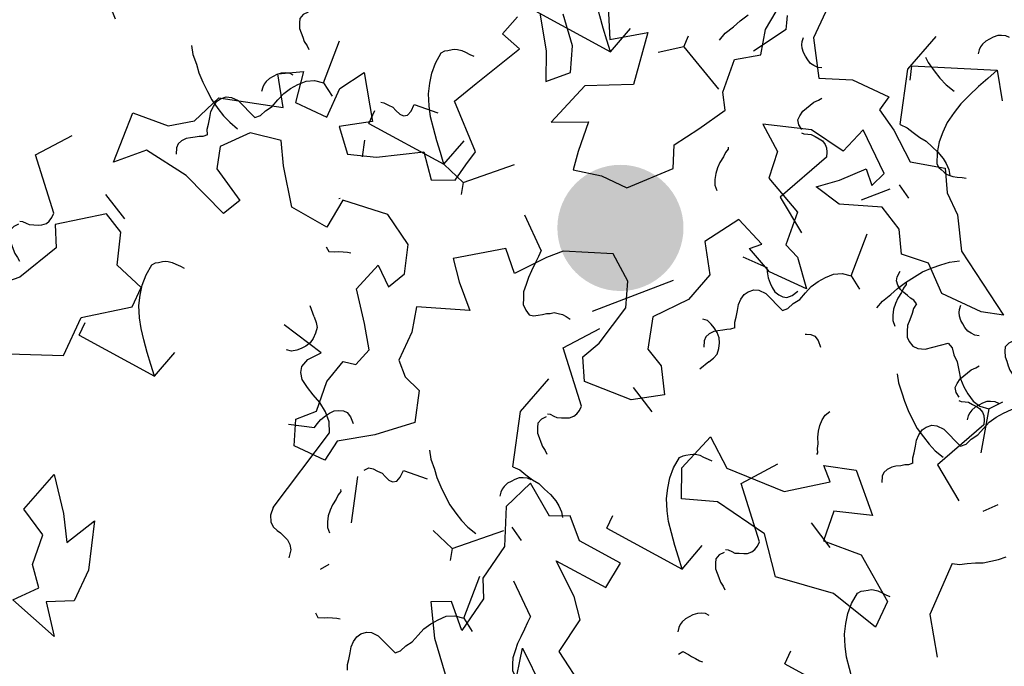
# Model space of a CAD drawing. Extents: x -29218 to 685264445, y -11489 to 476666165.
# Drawn here: x 685028426 to 685029955, y 476263258 to 476264262 of the extents above; entities that cross this region are included whole.
import ezdxf
from ezdxf.xclip import XClip

# ---------------------------------------------------------------- set-up
doc = ezdxf.new("R2010")
doc.units = 0
doc.header["$LTSCALE"] = 75
doc.header["$XCLIPFRAME"] = 2
doc.linetypes.add('DASHEDX2', pattern=[38.1, 25.4, -12.7])
doc.layers.add('A-GROWIES', color=251, linetype='Continuous')
doc.layers.add('A-SITE-VGTN', color=9, linetype='DASHEDX2')

# ---------------------------------------------------------------- blocks, each defined once
blk = doc.blocks.new('A$C1C962A5C')
at = {"linetype": 'ByBlock'}
for points in [[(414.3, 1182.6), (414.3, 1021), (539.2, 822.9), (719, 896.1), (950.5, 896.1), (932.3, 804.6), (1057.2, 734.5), (1218.6, 609.6), (1416.7, 661.4), (1486.7, 536.4), (1593.4, 448), (1703, 268.2), (2077.8, 36.6), (1952.9, 0), (1703, 0), (1559.8, 125), (1398.4, 106.7), (1325.3, 231.6), (1182.1, 304.8), (950.5, 216.4), (789.1, 249.9), (895.7, 341.4), (1005.4, 466.3), (1075.4, 393.2), (1112, 484.6), (895.7, 661.4), (843.9, 502.9), (627.6, 536.4), (359.5, 448), (502.7, 341.4), (521, 179.8), (752.5, 73.1), (770.8, -125), (862.2, -161.5), (987.1, -304.8), (752.5, -304.8), (591, -231.6), (645.9, -179.8), (466.1, -106.7), (341.2, -304.8), (447.8, -466.3), (396.1, -646.1), (252.9, -822.9), (304.7, -1002.7), (414.3, -1057.6), (502.7, -1200.8), (341.2, -1307.5), (54.8, -1325.8), (-15.2, -1200.8), (36.6, -1091.1), (91.4, -841.2), (36.6, -698), (-106.6, -591.3), (-374.7, -698), (-444.8, -771.1), (-572.8, -932.6), (-679.4, -822.9), (-929.2, -1002.7), (-840.9, -1109.4), (-715.9, -1234.4), (-1002.3, -1344.1), (-965.8, -1487.3), (-965.8, -1664.1), (-892.6, -1737.3), (-786, -1773.8), (-731.2, -1950.6), (-910.9, -2112.1), (-1090.7, -2237.1), (-1109, -2365.1), (-1303.9, -2365.1), (-1358.8, -2221.9), (-1270.4, -2130.4), (-1288.7, -1950.6), (-1252.1, -1807.4), (-1179, -1792.1), (-1145.5, -1682.4), (-1233.9, -1557.4), (-1358.8, -1395.9), (-1303.9, -1219.1), (-1197.3, -1307.5), (-1145.5, -1200.8), (-1197.3, -1039.3), (-1377.1, -932.6), (-1645.1, -966.2), (-1663.4, -1146), (-1895, -1127.7), (-2038.2, -932.6), (-2111.3, -804.6), (-2291, -841.2), (-2415.9, -984.4), (-2379.4, -1109.4), (-2181.3, -1219.1), (-2236.2, -1325.8), (-2522.6, -1219.1), (-2790.7, -1182.6), (-2933.9, -1325.8), (-2952.1, -1021), (-2735.8, -1002.7), (-2610.9, -914.3), (-2540.8, -734.5), (-2181.3, -627.9), (-2291, -466.3), (-2163.1, -393.2), (-2129.6, -573), (-1931.5, -573), (-1931.5, -393.2), (-1843.2, -249.9), (-1681.7, -484.6), (-1843.2, -591.3), (-1733.5, -716.2), (-1575.1, -661.4), (-1340.5, -518.1), (-1233.9, -646.1), (-1109, -591.3), (-1090.7, -484.6), (-1072.4, -393.2), (-1303.9, -179.8), (-1233.9, -36.6), (-1090.7, 249.9), (-1215.6, 286.5), (-1179, 411.5)], [(-1072.4, 484.6), (-947.5, 304.8), (-874.4, 143.2), (-767.7, 249.9), (-822.6, 393.2), (-947.5, 536.4)], [(-749.5, 716.2), (-642.8, 518.1), (-463.1, 646.1), (-411.3, 341.4), (-661.1, 216.4), (-749.5, -54.9), (-554.5, 36.6), (-536.2, -143.2), (-517.9, -249.9), (-356.4, -213.3), (-195, -213.3), (0, 0), (-51.8, 125), (36.6, 268.2), (128, 429.7), (73.1, 518.1), (54.8, 716.2), (179.7, 804.6), (143.2, 947.9), (161.5, 1127.7)], [(862.2, -2971.6), (575.8, -2794.9), (609.3, -2578.5), (521, -2471.8), (341.2, -2328.5), (664.2, -2346.8), (682.4, -2185.3), (414.3, -2167), (304.7, -2060.3), (198, -2112.1), (18.3, -1987.2), (-51.8, -2167), (36.6, -2380.3), (0, -2596.7), (54.8, -2703.4), (18.3, -2919.8), (-106.6, -2794.9), (-213.3, -2846.7), (-106.6, -3026.5), (36.6, -3188)], [(447.8, -3169.7), (377.8, -2865), (575.8, -3026.5)]]:
    blk.add_lwpolyline(points, dxfattribs=at)
for points in [[(843.9, -1307.5), (1005.4, -1432.5), (1361.8, -1414.2), (1578.1, -1252.7), (1505, -1182.6), (1684.8, -1127.7), (1879.7, -1325.8), (1666.5, -1395.9), (1684.8, -1575.7), (1916.3, -1557.4), (2166.1, -1737.3), (2166.1, -1898.8), (1864.5, -1825.6), (1523.3, -1880.5), (1361.8, -1682.4), (1038.9, -1630.6), (843.9, -1700.7), (770.8, -1539.2)], [(-2725.7, -1673.3), (-2844.5, -1612.2), (-3085.5, -1792.1), (-3024.4, -1910.9), (-3143.2, -2151.9), (-3204.3, -2213), (-3384.2, -2090.8), (-3506.3, -2213), (-3143.2, -2633.9), (-2725.7, -2454), (-2725.7, -2213), (-2484.7, -2033.1), (-2484.7, -1910.9), (-2664.6, -1853.2)], [(-2397.7, -3849.4), (-2291, -3724.4), (-2379.4, -3617.8), (-2397.7, -3437.9), (-2559.1, -3349.6), (-2486, -3096.6), (-2342.8, -3276.4), (-2254.5, -3419.7), (-2163.1, -3239.8), (-2074.7, -3511.1), (-2074.7, -3706.2), (-2217.9, -3779.3), (-2093, -3940.8)]]:
    blk.add_lwpolyline(points, close=True, dxfattribs=at)
blk = doc.blocks.new('ELEVATOR GARDEN')
at = {"linetype": 'Continuous'}
for p, q in [((2.7589, 1.1787), (2.7389, 1.1468)), ((2.9753, 1.1283), (2.9953, 1.1582)), ((3.7485, 1.0402), (3.6804, 1.0614)), ((5.6067, 0.8493), (5.5385, 0.8704)), ((3.7312, 0.8439), (3.6988, 0.8449)), ((3.4443, 0.8334), (3.4099, 0.7713)), ((3.9874, 0.7637), (3.9281, 0.6967)), ((3.8356, 0.6752), (3.8156, 0.6433)), ((4.052, 0.6248), (4.072, 0.6548)), ((5.5894, 0.653), (5.5569, 0.6539)), ((3.9157, 0.5366), (3.8305, 0.6289)), ((5.5454, 0.5207), (5.5655, 0.5506)), ((3.9157, 0.5366), (3.8949, 0.4799)), ((3.9157, 0.5366), (3.9426, 0.5434)), ((6.3187, 0.4326), (6.2506, 0.4538)), ((2.7239, 0.4153), (2.6558, 0.4364)), ((3.2059, 0.4513), (3.1466, 0.3842)), ((3.1342, 0.2241), (3.049, 0.3164)), ((3.8505, 0.271), (3.9545, 0.3003)), ((4.0799, 0.2775), (4.0613, 0.2914)), ((3.1342, 0.2241), (3.1612, 0.2309)), ((6.3014, 0.2363), (6.2689, 0.2373)), ((3.1342, 0.2241), (3.1134, 0.1674)), ((6.0144, 0.2258), (5.9801, 0.1637)), ((3.5542, 0.0332), (3.5345, 0.0147)), ((3.1355, -0.0227), (3.173, -0.0121)), ((3.282, -0.0227), (3.2798, -0.021))]:
    blk.add_line(p, q, dxfattribs=at)
for points in [[(2.6112, 1.0932), (2.6117, 1.1104), (2.616, 1.1275), (2.6204, 1.1465), (2.6228, 1.1636), (2.629, 1.1806), (2.6353, 1.1976), (2.6434, 1.2146), (2.6514, 1.2258), (2.6613, 1.237), (2.673, 1.2443)], [(3.1911, 0.9307), (3.1794, 0.9253), (3.1679, 0.9238), (3.1526, 0.9204), (3.1391, 0.917), (3.1257, 0.9174), (3.1124, 0.9197), (3.103, 0.9257), (3.0938, 0.9355), (3.0903, 0.9471), (3.0908, 0.9643), (3.1114, 1.0153), (3.1022, 1.0251), (3.0871, 1.0313), (3.0721, 1.0413), (3.0532, 1.0476), (3.0342, 1.0539), (3.0173, 1.0639), (3.0024, 1.0759), (2.9875, 1.0897), (2.9785, 1.1071), (2.9753, 1.1283), (2.872, 1.1237)], [(2.6112, 1.0932), (2.4878, 1.0587), (2.3931, 1.0883)], [(3.7312, 0.8439), (3.7485, 1.0402), (3.727, 1.0218), (3.7054, 1.0033), (3.6819, 0.9849), (3.6604, 0.9683), (3.639, 0.9556), (3.6138, 0.943), (3.5906, 0.936), (3.5676, 0.931), (3.5427, 0.9298), (3.516, 0.9325), (3.5085, 0.9385), (3.5049, 0.9443), (3.4994, 0.9521), (3.4958, 0.958), (3.494, 0.9637), (3.4924, 0.9733), (3.4927, 0.9829), (3.493, 0.9944), (3.4933, 1.0039)], [(3.1911, 0.9307), (3.1985, 0.9229), (3.2021, 0.9151), (3.2076, 0.9073), (3.213, 0.8976), (3.2185, 0.8898), (3.2278, 0.8819), (3.2373, 0.8778), (3.2468, 0.8775), (3.2604, 0.8828)], [(3.9874, 0.7637), (4.0027, 0.7633), (4.0199, 0.7628), (4.039, 0.7622), (4.0562, 0.7617), (4.0734, 0.7631), (4.0906, 0.7645), (4.1042, 0.7698), (4.1177, 0.7752), (4.1276, 0.7863), (4.1337, 0.7976), (4.1321, 0.8072), (4.1266, 0.8169), (4.1211, 0.8247), (4.1156, 0.8326), (4.112, 0.8403), (4.1065, 0.8481), (4.1049, 0.8577), (4.1033, 0.8673), (4.1035, 0.8769), (4.1058, 0.8883)], [(5.5894, 0.653), (5.6067, 0.8493), (5.5851, 0.8308), (5.5636, 0.8124), (5.5401, 0.7939), (5.5186, 0.7774), (5.4972, 0.7646), (5.472, 0.752), (5.4488, 0.7451), (5.4257, 0.74), (5.4009, 0.7388), (5.3742, 0.7416), (5.3667, 0.7475), (5.3631, 0.7534), (5.3576, 0.7612), (5.3539, 0.767), (5.3522, 0.7728), (5.3505, 0.7824), (5.3508, 0.7919), (5.3512, 0.8034), (5.3515, 0.8129)], [(2.8169, 0.7508), (2.8208, 0.7526), (2.8303, 0.7504), (2.8417, 0.75), (2.8569, 0.7477), (2.8703, 0.7473), (2.8837, 0.7488), (2.8972, 0.7522), (2.9088, 0.7576), (2.9187, 0.7668)], [(3.6878, 0.5898), (3.6883, 0.607), (3.6927, 0.6241), (3.6971, 0.643), (3.6995, 0.6602), (3.7057, 0.6772), (3.712, 0.6942), (3.7201, 0.7111), (3.7281, 0.7224), (3.738, 0.7335), (3.7497, 0.7408)], [(3.5448, 0.6144), (3.543, 0.6202), (3.5433, 0.6298), (3.5435, 0.6374), (3.54, 0.6471), (3.5365, 0.6567), (3.5329, 0.6645), (3.5255, 0.6723), (3.5179, 0.6764), (3.5084, 0.6786), (3.497, 0.6789), (3.391, 0.5865), (3.3164, 0.6461)], [(3.5524, 0.6142), (3.5617, 0.6063), (3.5731, 0.6021), (3.5827, 0.6057), (3.5943, 0.611), (3.6022, 0.6184), (3.6101, 0.6259), (3.6179, 0.6333), (3.6239, 0.6426), (3.6299, 0.6501)], [(3.6984, 0.6404), (3.6981, 0.6309), (3.7017, 0.6212), (3.7053, 0.6135), (3.7127, 0.6056), (3.7201, 0.5996), (3.7276, 0.5937), (3.737, 0.5896), (3.7446, 0.5874), (3.7522, 0.5872), (3.7619, 0.5888)], [(4.2678, 0.4273), (4.2561, 0.4219), (4.2446, 0.4203), (4.2292, 0.417), (4.2158, 0.4135), (4.2024, 0.4139), (4.1891, 0.4162), (4.1797, 0.4223), (4.1705, 0.4321), (4.167, 0.4437), (4.1675, 0.4608), (4.1881, 0.5118), (4.1789, 0.5217), (4.1638, 0.5278), (4.1488, 0.5378), (4.1298, 0.5441), (4.1109, 0.5504), (4.094, 0.5605), (4.0791, 0.5724), (4.0642, 0.5862), (4.0552, 0.6037), (4.052, 0.6248), (3.9486, 0.6202)], [(3.6878, 0.5898), (3.5645, 0.5552), (3.4698, 0.5848)], [(3.2059, 0.4513), (3.2212, 0.4508), (3.2384, 0.4503), (3.2575, 0.4497), (3.2747, 0.4492), (3.2919, 0.4506), (3.3092, 0.452), (3.3227, 0.4573), (3.3362, 0.4627), (3.3461, 0.4738), (3.3522, 0.4851), (3.3506, 0.4947), (3.3451, 0.5045), (3.3396, 0.5123), (3.3341, 0.5201), (3.3305, 0.5278), (3.325, 0.5356), (3.3234, 0.5452), (3.3218, 0.5548), (3.3221, 0.5644), (3.3243, 0.5758)], [(3.7294, 0.3987), (3.747, 0.4097), (3.7647, 0.4263), (3.7803, 0.4392), (3.7961, 0.456), (3.812, 0.4746), (3.8258, 0.4914), (3.8379, 0.5121), (3.848, 0.5309), (3.8562, 0.5497), (3.8627, 0.5725)], [(5.7612, 0.3231), (5.7496, 0.3177), (5.7381, 0.3162), (5.7227, 0.3128), (5.7092, 0.3094), (5.6959, 0.3098), (5.6826, 0.3121), (5.6732, 0.3181), (5.6639, 0.3279), (5.6605, 0.3395), (5.661, 0.3567), (5.6816, 0.4077), (5.6723, 0.4175), (5.6572, 0.4237), (5.6422, 0.4337), (5.6233, 0.44), (5.6044, 0.4463), (5.5875, 0.4563), (5.5726, 0.4682), (5.5577, 0.4821), (5.5487, 0.4995), (5.5454, 0.5207), (5.4421, 0.5161)], [(5.4106, 0.4232), (5.4199, 0.4153), (5.4312, 0.4112), (5.4409, 0.4147), (5.4525, 0.4201), (5.4604, 0.4275), (5.4682, 0.4349), (5.4761, 0.4423), (5.4821, 0.4517), (5.4881, 0.4591)], [(5.5566, 0.4495), (5.5563, 0.4399), (5.5598, 0.4303), (5.5634, 0.4225), (5.5708, 0.4146), (5.5783, 0.4087), (5.5858, 0.4027), (5.5952, 0.3986), (5.6028, 0.3965), (5.6104, 0.3963), (5.62, 0.3979)], [(6.3014, 0.2363), (6.3187, 0.4326), (6.2971, 0.4142), (6.2756, 0.3957), (6.2521, 0.3773), (6.2306, 0.3607), (6.2092, 0.348), (6.184, 0.3354), (6.1608, 0.3284), (6.1377, 0.3234), (6.1129, 0.3222), (6.0862, 0.3249), (6.0787, 0.3309), (6.0751, 0.3367), (6.0696, 0.3445), (6.0659, 0.3504), (6.0642, 0.3561), (6.0625, 0.3657), (6.0628, 0.3753), (6.0632, 0.3867), (6.0635, 0.3963)], [(2.7066, 0.219), (2.7239, 0.4153), (2.7024, 0.3968), (2.6808, 0.3783), (2.6573, 0.3599), (2.6358, 0.3434), (2.6144, 0.3306), (2.5892, 0.318), (2.566, 0.3111), (2.543, 0.306), (2.5181, 0.3048), (2.4914, 0.3075), (2.4839, 0.3135), (2.4803, 0.3193), (2.4748, 0.3272), (2.4712, 0.333), (2.4694, 0.3388), (2.4678, 0.3484), (2.4681, 0.3579), (2.4684, 0.3694), (2.4687, 0.3789)], [(3.8316, 0.2792), (3.8222, 0.2871), (3.8206, 0.2967), (3.821, 0.3081), (3.8213, 0.3196), (3.8254, 0.329), (3.8296, 0.3404), (3.8299, 0.3499), (3.8244, 0.3577), (3.813, 0.3619), (3.7958, 0.3624), (3.7918, 0.4199)], [(4.1764, 0.3071), (4.1843, 0.3164), (4.179, 0.33), (4.1754, 0.3377), (4.1719, 0.3474), (4.1683, 0.357), (4.1666, 0.3647)], [(5.5876, 0.2077), (5.6051, 0.2187), (5.6228, 0.2354), (5.6385, 0.2483), (5.6543, 0.265), (5.6701, 0.2836), (5.684, 0.3004), (5.6961, 0.3211), (5.7062, 0.3399), (5.7144, 0.3588), (5.7208, 0.3815)], [(5.7612, 0.3231), (5.7687, 0.3153), (5.7723, 0.3075), (5.7777, 0.2997), (5.7832, 0.29), (5.7887, 0.2822), (5.798, 0.2743), (5.8074, 0.2701), (5.817, 0.2699), (5.8305, 0.2752)], [(3.8936, 0.2473), (3.8975, 0.2491), (3.907, 0.2469), (3.9184, 0.2466), (3.9336, 0.2442), (3.947, 0.2438), (3.9604, 0.2453), (3.9739, 0.2488), (3.9855, 0.2541), (3.9953, 0.2634)], [(3.8039, 0.0773), (3.7866, 0.1352), (3.7771, 0.1374), (3.7638, 0.1416), (3.7525, 0.1477), (3.7432, 0.1537), (3.7338, 0.1616), (3.7284, 0.1713), (3.7249, 0.181), (3.7251, 0.1905), (3.7312, 0.2018), (3.743, 0.2129)], [(3.9931, 0.1215), (4.0123, 0.1228), (4.0259, 0.13), (4.0338, 0.1394), (4.038, 0.1507), (4.0402, 0.1602), (4.0443, 0.1715), (4.0484, 0.181), (4.0563, 0.1903), (4.0661, 0.1976), (4.0853, 0.2009)], [(3.9931, 0.1215), (3.7844, 0.1716), (3.7612, 0.1609), (3.7435, 0.1442), (3.7295, 0.1236), (3.7193, 0.1029), (3.7092, 0.0841), (3.6972, 0.0653), (3.6835, 0.0562), (3.67, 0.0527), (3.6492, 0.0591), (3.6231, 0.0809), (3.5982, -0.0227)], [(5.3871, 0.1432), (5.3909, 0.145), (5.4004, 0.1428), (5.4119, 0.1424), (5.4271, 0.1401), (5.4405, 0.1397), (5.4539, 0.1412), (5.4674, 0.1446), (5.479, 0.15), (5.4888, 0.1592)], [(4.7751, 0.137), (4.7748, 0.1274), (4.7784, 0.1178), (4.7819, 0.11), (4.7894, 0.1022), (4.7968, 0.0962), (4.8043, 0.0902), (4.8137, 0.0861), (4.8213, 0.084), (4.8289, 0.0838), (4.8386, 0.0854)], [(3.0403, -0.0227), (3.0392, -0.0158), (3.0395, -0.0043), (3.0398, 0.0071), (3.0439, 0.0166), (3.0481, 0.0279), (3.0484, 0.0374), (3.0429, 0.0453), (3.0316, 0.0494), (3.0144, 0.0499), (3.0103, 0.1074)], [(4.8937, -0.0227), (4.9025, -0.0121), (4.9146, 0.0086), (4.9247, 0.0274), (4.9329, 0.0463), (4.9394, 0.069)], [(6.1149, 0.0068), (6.1132, 0.0126), (6.1135, 0.0222), (6.1137, 0.0298), (6.1102, 0.0394), (6.1066, 0.0491), (6.103, 0.0569), (6.0956, 0.0647), (6.0881, 0.0688), (6.0786, 0.071), (6.0672, 0.0713), (5.9612, -0.0211), (5.8865, 0.0385)], [(3.3949, -0.0054), (3.4029, 0.004), (3.3975, 0.0175), (3.3939, 0.0252), (3.3904, 0.0349), (3.3869, 0.0446), (3.3852, 0.0523)], [(3.5542, 0.0332), (3.564, 0.0424), (3.5738, 0.0498), (3.5872, 0.0513), (3.6006, 0.0509), (3.612, 0.0487), (3.6233, 0.0426), (3.6326, 0.0347), (3.64, 0.0268), (3.6474, 0.017), (3.6489, 0.0055)], [(6.1226, 0.0066), (6.1319, -0.0013), (6.1432, -0.0055), (6.1529, -0.002), (6.1645, 0.0034), (6.1724, 0.0108), (6.1802, 0.0183), (6.1881, 0.0257), (6.1941, 0.035), (6.2001, 0.0425)], [(6.2686, 0.0328), (6.2683, 0.0233), (6.2718, 0.0136), (6.2754, 0.0059), (6.2828, -0.002), (6.2903, -0.008), (6.2978, -0.0139), (6.3072, -0.018), (6.3148, -0.0202), (6.3224, -0.0204), (6.332, -0.0188)], [(5.5883, -0.0227), (5.5866, -0.0196), (5.583, -0.01), (5.5833, -0.0004), (5.5894, 0.0109), (5.6012, 0.022)]]:
    blk.add_lwpolyline(points, dxfattribs=at)
blk = doc.blocks.new('A$C35E91EDB')
at = {"layer": 'A-GROWIES', "linetype": 'Continuous'}
for p, q in [((311.2, 2182), (326, 2186.8)), ((215.8, 2169.7), (175.2, 2173.5)), ((215.8, 2169.7), (227.8, 2184.1)), ((283.5, 2170.3), (298.8, 2176.2)), ((298.8, 2176.2), (311.2, 2182)), ((215.8, 2169.7), (247.4, 2090.9)), ((271.8, 2162.8), (283.5, 2170.3)), ((375.1, 2147.4), (379.2, 2156.9)), ((379.2, 2156.9), (383.9, 2167.5)), ((375.1, 2147.4), (317, 2130.7)), ((393.3, 2122), (397.1, 2127.4)), ((390.1, 2105.1), (390.3, 2112)), ((390.3, 2112), (391.2, 2117.3)), ((391.2, 2117.3), (393.3, 2122)), ((391.5, 2098.8), (390.1, 2105.1)), ((393, 2092.5), (391.5, 2098.8)), ((395.6, 2085.7), (393, 2092.5)), ((399.3, 2081.3), (395.6, 2085.7)), ((404.2, 2076.3), (399.3, 2081.3)), ((410.1, 2073.7), (404.2, 2076.3)), ((543.6, 2034.6), (534.8, 2014.6)), ((543.6, 2034.6), (668.3, 1988.2)), ((355.3, 2013.3), (361.9, 2018.8)), ((361.9, 2018.8), (368.8, 2021.5)), ((368.8, 2021.5), (375.5, 2024.1)), ((375.5, 2024.1), (382.3, 2026.7)), ((382.3, 2026.7), (389.8, 2027.7)), ((389.8, 2027.7), (396.1, 2029.2)), ((349.6, 2000.3), (350.3, 2008.4)), ((350.3, 2008.4), (355.3, 2013.3)), ((351.7, 1992.3), (349.6, 2000.3)), ((349.6, 1987.6), (352.6, 1984.9)), ((668.3, 1988.2), (650.8, 1980.4)), ((668.3, 1988.2), (661.4, 1940.5)), ((352.6, 1984.9), (358.5, 1982.3)), ((358.5, 1982.3), (363.3, 1980.2)), ((363.3, 1980.2), (368.1, 1975.3)), ((368.1, 1975.3), (373, 1970.3)), ((633.2, 1972.6), (615.2, 1963.7)), ((650.8, 1980.4), (633.2, 1972.6)), ((373, 1970.3), (376.7, 1965.9)), ((376.7, 1965.9), (379.3, 1959.1)), ((379.3, 1959.1), (379.6, 1953.3)), ((615.2, 1963.7), (598.9, 1955.4)), ((378.2, 1946.9), (375.1, 1939.8)), ((379.6, 1953.3), (378.2, 1946.9)), ((584.9, 1946), (569.9, 1934.3)), ((598.9, 1955.4), (584.9, 1946)), ((375.1, 1939.8), (288, 1902.1)), ((569.9, 1934.3), (558.9, 1922.2)), ((558.9, 1922.2), (549.1, 1909.6)), ((288, 1902.1), (302.6, 1839.3)), ((549.1, 1909.6), (541.2, 1894.8)), ((541.2, 1894.8), (535.1, 1877.8)), ((535.1, 1877.8), (536.6, 1871.5)), ((536.6, 1871.5), (539.1, 1867.6)), ((539.1, 1867.6), (542.2, 1862)), ((453.9, 1862.8), (406.1, 1859.9)), ((542.2, 1862), (544.7, 1858)), ((544.7, 1858), (547.8, 1855.3)), ((547.8, 1855.3), (553.1, 1851.5)), ((553.1, 1851.5), (559, 1848.9)), ((559, 1848.9), (566.1, 1845.8)), ((566.1, 1845.8), (572, 1843.2)), ((-43.6, 1821.6), (91.1, 1829.6)), ((204.7, 1831.7), (234.9, 1804.3)), ((234.9, 1804.3), (233.5, 1797.9)), ((233.5, 1797.9), (232.2, 1788.6)), ((232.2, 1788.6), (232.7, 1780)), ((232.7, 1780), (233.6, 1772.5)), ((122.5, 1753.8), (116, 1758.1)), ((233.6, 1772.5), (235.7, 1764.5)), ((235.7, 1764.5), (240.1, 1758.4)), ((240.1, 1758.4), (244.9, 1753.4)), ((126.3, 1746.5), (122.5, 1753.8)), ((129, 1739.7), (126.3, 1746.5)), ((244.9, 1753.4), (250.8, 1750.8)), ((250.8, 1750.8), (259.5, 1751.3)), ((259.5, 1751.3), (269.7, 1755.2)), ((131.1, 1731.7), (129, 1739.7)), ((131.5, 1723.1), (131.1, 1731.7)), ((420.8, 1723.8), (423.4, 1729.7)), ((423.4, 1729.7), (430.6, 1736.4)), ((126, 1707.2), (129.6, 1715.5)), ((129.6, 1715.5), (131.5, 1723.1)), ((406, 1706.5), (418.4, 1712.3)), ((418.4, 1712.3), (433.2, 1717)), ((420.6, 1716.9), (420.8, 1723.8)), ((422.7, 1708.9), (420.6, 1716.9)), ((433.2, 1717), (449.1, 1721.3)), ((449.1, 1721.3), (463.4, 1724.9)), ((463.4, 1724.9), (479.5, 1726.2)), ((479.5, 1726.2), (493.9, 1726.9)), ((493.9, 1726.9), (507.8, 1726.5)), ((507.8, 1726.5), (523.5, 1723.8)), ((113.8, 1695.6), (121.1, 1699.5)), ((121.1, 1699.5), (126, 1707.2)), ((378.9, 1693), (390.7, 1700.5)), ((390.7, 1700.5), (406, 1706.5)), ((425.9, 1703.3), (422.7, 1708.9)), ((430.2, 1697.1), (425.9, 1703.3)), ((433.4, 1691.5), (430.2, 1697.1)), ((105.3, 1692.3), (88.3, 1685.7)), ((105.3, 1692.3), (113.8, 1695.6)), ((437.1, 1687.1), (433.4, 1691.5)), ((439.7, 1680.3), (437.1, 1687.1)), ((428.8, 1668.2), (422.2, 1659.8)), ((433, 1674.8), (428.8, 1668.2)), ((439.7, 1680.3), (433, 1674.8)), ((416.2, 1652.6), (412.6, 1644.3)), ((422.2, 1659.8), (416.2, 1652.6)), ((498.4, 1647.5), (500.4, 1652.2)), ((500.4, 1652.2), (504.2, 1657.6)), ((412.6, 1644.3), (410.1, 1635.5)), ((410.1, 1635.5), (411.1, 1628.1)), ((497.2, 1635.3), (497.5, 1642.2)), ((497.5, 1642.2), (498.4, 1647.5)), ((411.1, 1628.1), (414.4, 1619.6)), ((498.7, 1629), (497.2, 1635.3)), ((500.1, 1622.7), (498.7, 1629)), ((502.8, 1616), (500.1, 1622.7)), ((414.4, 1619.6), (420.4, 1614.1)), ((420.4, 1614.1), (431, 1609.4)), ((431, 1609.4), (468.1, 1607.2)), ((468.1, 1607.2), (471.4, 1598.7)), ((506.5, 1611.5), (502.8, 1616)), ((511.3, 1606.6), (506.5, 1611.5)), ((517.2, 1604), (511.3, 1606.6)), ((471.4, 1598.7), (470.8, 1587.7)), ((470.8, 1587.7), (472.5, 1575.7)), ((472.5, 1575.7), (470.9, 1562.3)), ((252.3, 1558.5), (260.8, 1561.8)), ((470.9, 1562.3), (469.2, 1548.9)), ((497, 1557.9), (503.2, 1559.4)), ((234.8, 1538.1), (239.6, 1545.8)), ((239.6, 1545.8), (245.6, 1553)), ((245.6, 1553), (252.3, 1558.5)), ((462.5, 1543.5), (469.1, 1549.1)), ((469.1, 1549.1), (475.9, 1551.7)), ((469.2, 1548.9), (470.5, 1535.7)), ((475.9, 1551.7), (482.7, 1554.3)), ((482.7, 1554.3), (489.5, 1557)), ((489.5, 1557), (497, 1557.9)), ((228.2, 1519.8), (231.2, 1529.8)), ((231.2, 1529.8), (234.8, 1538.1)), ((456.7, 1530.6), (457.5, 1538.7)), ((458.9, 1522.6), (456.7, 1530.6)), ((457.5, 1538.7), (462.5, 1543.5)), ((470.5, 1535.7), (473.4, 1523.2)), ((225.1, 1512.8), (228.2, 1519.8)), ((456.8, 1517.9), (459.8, 1515.1)), ((459.8, 1515.1), (465.7, 1512.5)), ((473.4, 1523.2), (477.5, 1510.1)), ((221.4, 1504.5), (223.6, 1506.3)), ((223.6, 1506.3), (225.1, 1512.8)), ((465.7, 1512.5), (470.4, 1510.5)), ((470.4, 1510.5), (475.3, 1505.5)), ((475.3, 1505.5), (480.1, 1500.5)), ((477.5, 1510.1), (485.5, 1499.5)), ((480.1, 1500.5), (483.8, 1496.1)), ((485.5, 1499.5), (497.4, 1491.4)), ((497.4, 1491.4), (464.7, 1429.8)), ((483.8, 1496.1), (486.5, 1489.3)), ((486.7, 1483.5), (485.3, 1477.1)), ((486.5, 1489.3), (486.7, 1483.5)), ((497.4, 1491.4), (521.5, 1494.9)), ((482.2, 1470), (395.2, 1432.3)), ((485.3, 1477.1), (482.2, 1470)), ((395.2, 1432.3), (409.8, 1369.5)), ((465.3, 1345), (440.1, 1342)), ((-77.3, 1274), (-69.3, 1276.1)), ((-69.3, 1276.1), (-62.6, 1268.9)), ((-62.6, 1268.9), (-59, 1264.5)), ((370.4, 1279.7), (313.5, 1214.6)), ((370.4, 1279.7), (381, 1275)), ((381, 1275), (392.7, 1272.7)), ((392.7, 1272.7), (405.5, 1269.9)), ((405.5, 1269.9), (416.7, 1266.4)), ((-59, 1264.5), (-54.1, 1259.5)), ((-54.1, 1259.5), (-49.2, 1254.6)), ((-49.2, 1254.6), (-45, 1251.3)), ((416.7, 1266.4), (428.8, 1265.2)), ((428.8, 1265.2), (441, 1264.1)), ((441, 1264.1), (453.7, 1264.1)), ((313.5, 1214.6), (304.1, 1148.3))]:
    blk.add_line(p, q, dxfattribs=at)

msp = doc.modelspace()

# ---------------------------------------------------------------- hatches: boundary and pattern name
at = {"layer": 'A-SITE-VGTN'}
h = msp.add_hatch(color=256, dxfattribs=at)
edge = h.paths.add_edge_path()
edge.add_arc((685029359, 476263938.5), 97.9, 0, 360)

# ---------------------------------------------------------------- block references
ref = msp.add_blockref('A$C35E91EDB', (685029907.8, 476262086), dxfattribs=dict(rotation=17.60002706935913))
XClip(ref).set_block_clipping_path([(10137.7863645554, 9877.8033239543), (10434.1480969191, 9529.4867195189), (10736.7908402681, 9186.6134142876), (11045.6146355867, 8849.2966539264), (11360.5174833536, 8517.6478489339), (11681.3953762054, 8191.776537776), (12008.1423329115, 7871.790351212), (12340.6504341364, 7557.7949753404), (12678.8098571301, 7249.8941179514), (13022.5089136362, 6948.189474225), (13371.6340845823, 6652.7806923389), (13726.0700598955, 6363.7653416991), (14085.6997741461, 6081.2388790548), (14450.4044476748, 5805.2946191132), (14820.0636236668, 5536.0237016976), (15194.5552096367, 5273.515063107), (15573.7555167675, 5017.8554054797), (15957.539301157, 4769.1291697323), (16345.7798045874, 4527.4185060263), (16738.3487970829, 4292.8032478392), (17135.1166199446, 4065.3608851731), (17535.9522258043, 3845.1665382981), (17940.7232255936, 3632.2929342985), (18349.2959291935, 3426.8103819489), (18761.5353914499, 3228.7867491543), (19177.3054560423, 3038.2874399722), (19596.4688004255, 2855.3753734529), (20018.8869814873, 2680.1109626293), (20444.4204809666, 2512.5520943999), (20872.9287515879, 2352.7541114092), (21304.2702637911, 2200.7697918713), (21738.302552104, 2056.6493344605), (22174.8822618723, 1920.4403394461), (22613.8651980162, 1792.187795043), (23055.1063711643, 1671.9340605736), (23498.4600456953, 1559.7188543975), (23943.7797893286, 1455.5792393982), (24390.9185194969, 1359.5496113598), (24839.7285530567, 1271.6616872251), (25290.0616549253, 1191.9444946647), (25741.7690870762, 1120.4243637919), (26194.7016575336, 1057.1249164045), (26648.7097694874, 1002.0670591295), (27103.643471241, 955.268976897), (27559.3525048494, 916.7461260855), (28015.6863570213, 886.5112305284), (28472.4943072796, 864.5742763281), (28929.6254793406, 850.9425087869), (29386.9288892746, 845.6204304397), (29844.2534974813, 848.6097989678), (30301.4482562542, 859.9096268415), (30872.2775658369, -2840.196760267), (30903.9635211229, -3172.346917063), (30924.0890049934, -3505.3975010812), (30932.6297109127, -3838.9462725818), (30929.5753239393, -4172.5903903544), (30914.9295328856, -4505.9268979728), (30888.7100260258, -4838.5532110631), (30850.9484702349, -5170.0676019192), (30801.6904712915, -5500.0696870089), (30740.9955202341, -5828.1609081626), (30668.9369212389, -6153.9450160861), (30585.6017026901, -6477.0285468102), (30491.0905114412, -6797.0212987959), (30385.5174931288, -7113.5368030071), (30269.010152936, -7426.1927900016), (30141.7092014551, -7734.6116518378), (30003.7683858871, -8038.4208979309), (29855.3543027639, -8337.2536045015), (29696.6461986303, -8630.7488587201), (29527.8357517719, -8918.5521937907), (29349.1268421412, -9200.3160170615), (29160.7353037596, -9475.7000305355), (28962.8886651993, -9744.3716409504), (28755.8258746862, -10006.0063621998), (28539.7970106602, -10260.2882065475), (28315.0629804134, -10506.9100672901), (28081.8952046633, -10745.5740883946), (27840.5752905607, -10975.9920250475), (27591.3946899176, -11197.8855918348), (27334.6543494463, -11410.9867982268), (27070.6643451452, -11615.0382727385), (24639.2948458195, -11381.9389913082), (26161.4657982588, -185.0686866939), (25833.1045817137, -141.6581099033), (25505.3135094643, -94.1335923076), (25178.1441221237, -42.5026063621), (24851.6478623152, 13.2267299592), (24525.8760660887, 73.0456536412), (24200.8799570799, 136.9447593391), (23876.7106355429, 204.9139997363), (23553.4190722704, 276.9426876009), (23231.0561003685, 353.0194977522), (22909.672406435, 433.1324680448), (22589.3185232878, 517.269001931), (22270.0448220968, 605.4158702195), (21951.9015036821, 697.5592131317), (21634.9385915995, 793.6845424473), (21319.2059230804, 893.7767437994), (21004.7531427145, 997.820079416), (20691.6296935081, 1105.7981898785), (20379.8848097324, 1217.6940970421), (20069.5675083399, 1333.4902074337), (19760.7265821695, 1453.1683132648), (19453.4105917215, 1576.70959723), (19147.6678584814, 1704.0946341753), (18843.5464553833, 1835.3033948541), (18541.094201088, 1970.3152485788), (18240.3586519957, 2109.1089667678), (17941.3870940208, 2251.6627260447), (17644.2265363932, 2397.9541117251), (17348.9237025976, 2547.9601222873), (17055.5250250101, 2701.657170862), (16764.0766365528, 2859.021091491), (16474.6243625879, 3020.027140528), (16187.2137155533, 3184.6500020921), (15901.8898861408, 3352.8637922704), (15618.697737813, 3524.6420612931), (15337.6817978621, 3699.9578000903), (15058.8862521648, 3878.7834424376), (14782.3549369574, 4061.0908708274), (14508.1313329935, 4246.8514204323), (14236.2585576773, 4436.0358826816), (13966.779358983, 4628.6145110726), (13699.7361084223, 4824.5570259392), (13435.170795083, 5023.8326179385), (13173.1250172853, 5226.409953922), (12913.6399780512, 5432.257181704), (12656.7564778328, 5641.3419350088), (12402.5149075985, 5853.6313378811), (12150.9552428722, 6069.0920113027), (11902.1170378923, 6287.6900772452), (11656.0394186974, 6509.3911644518), (11412.6048818827, 6733.9903445542), (9245.1364132166, 4374.0004155934), (6667.9893928766, 6740.6897294521), (7887.4091995955, 8068.8501911461), (7519.2903023958, 8407.2115346789), (-461.4222465754, -285.1786391139), (-2229.357831955, 1338.0105316341), (3071.9029699564, 7112.0064563751), (3326.3896284103, 7362.6678386629), (3523.4234387875, 7544.1512194872), (3726.4229762554, 7718.9360233247), (3935.160623312, 7886.8262690604), (4149.4023282528, 8047.6337059438), (4368.9078679085, 8201.1780254543), (4593.4311168194, 8347.2870622873), (4822.720323205, 8485.7969887555), (5056.5183919668, 8616.5524970889), (5294.5631716251, 8739.4069753289), (5536.5877491236, 8854.2226701081), (5782.3207495213, 8960.8708416522), (6031.4866389036, 9059.2319084406), (6283.806034565, 9149.1955810487), (6538.9960185289, 9230.6609854102), (6796.7704523802, 9303.5367772281), (7056.8403019905, 9367.7412427068), (7318.9139574766, 9423.2023908198)])
at = {"layer": 'A-GROWIES'}
ref = msp.add_blockref('ELEVATOR GARDEN', (685031163, 476267226.9), dxfattribs=dict(at, xscale=675.000000307309, yscale=675.0000002510496, zscale=674.9999999999998, rotation=246.5117136767419))
XClip(ref).set_block_clipping_path([(-13.1740520487, 3.0321885489), (-13.0736816342, 3.7022452246), (-12.985504725, 4.3740152759), (-12.9095504447, 5.047276827), (-12.8458438795, 5.7218075101), (-12.7944060708, 6.3973845385), (-12.7552540081, 7.0737847786), (-12.7284006225, 7.7507848266), (-12.7138547827, 8.4281610791), (-12.7116212938, 9.1056898094), (-12.7217008928, 9.7831472404), (-12.7440902516, 10.460309618), (-12.7787819742, 11.1369532862), (-12.825764603, 11.8128547595), (-12.8850226202, 12.4877907982), (-12.9565364541, 13.1615384811), (-13.0402824841, 13.8338752805), (-13.1362330513, 14.504579133), (-13.2443564634, 15.1734285158), (-13.3646170096, 15.8402025179), (-13.49697497, 16.5046809145), (-13.6413866279, 17.1666442382), (-13.7978042872, 17.8258738531), (-13.9661762849, 18.4821520253), (-14.1464470108, 19.1352619965), (-14.3385569239, 19.7849880544), (-14.5424425732, 20.4311156044), (-14.7580366191, 21.0734312405), (-14.9852678531, 21.7117228161), (-15.2240612255, 22.3457795127), (-15.4743378651, 22.9753919115), (-15.7360151105, 23.6003520607), (-16.0090065328, 24.2204535463), (-16.2932219682, 24.8354915575), (-16.5885675438, 25.4452629574), (-16.8949457118, 26.0495663473), (-17.2122552805, 26.6482021353), (-17.540391447, 27.2409726012), (-17.879245833, 27.8276819621), (-18.2287065198, 28.4081364368), (-18.5886580865, 28.98214431), (-18.9589816467, 29.549515996), (-19.3395548877, 30.1100641001), (-19.7302521125, 30.6636034824), (-20.130944279, 31.2099513171), (-20.5414990457, 31.7489271542), (-20.9617808119, 32.2803529777), (-21.3916507654, 32.8040532662), (-21.8309669266, 33.3198550491), (-22.2795841962, 33.8275879658), (-22.7373544029, 34.3270843194), (-19.1616514719, 38.5671171695), (-18.8216277121, 38.9258991809), (-18.4693425591, 39.2726496098), (-18.1052214829, 39.6069496714), (-17.7297042483, 39.9283956167), (-17.3432443836, 40.2365992216), (-16.9463086326, 40.5311882555), (-16.5393763925, 40.8118069306), (-16.1229391319, 41.0781163316), (-15.6974998005, 41.3297948254), (-15.2635722191, 41.566538449), (-14.8216804611, 41.788061277), (-14.3723582178, 41.9940957666), (-13.9161481555, 42.1843930812), (-13.4536012579, 42.3587233907), (-12.9852761633, 42.5168761486), (-12.511738488, 42.6586603477), (-12.0335601433, 42.7839047484), (-11.5513186462, 42.8924580879), (-11.0655964201, 42.9841892619), (-10.576980093, 43.0589874823), (-10.0860597871, 43.1167624126), (-9.5934284085, 43.1574442751), (-9.099680929, 43.1809839368), (-8.605413669, 43.1873529678), (-8.1112235757, 43.1765436759), (-7.617707504, 43.148569116), (-7.1254614943, 43.1034630741), (-6.635080053, 43.0412800267), (-6.1471554353, 42.9620950749), (-5.6622769285, 42.8660038541), (-3.5552220542, 39.9242040254), (-17.5396016662, 30.7218813213), (-17.2683607494, 30.3129696461), (-17.0022685404, 29.900689002), (-16.7413668789, 29.4851042136), (-16.4856967879, 29.0662806259), (-16.2352984669, 28.6442840926), (-15.9902112884, 28.2191809666), (-15.750473788, 27.7910380886), (-15.5161236606, 27.3599227779), (-15.2871977552, 26.9259028212), (-15.0637320662, 26.4890464613), (-14.8457617308, 26.0494223878), (-14.6333210215, 25.6070997249), (-14.4264433412, 25.1621480214), (-14.2251612186, 24.7146372393), (-14.029506302, 24.2646377429), (-13.8395093556, 23.8122202879), (-13.6552002537, 23.3574560104), (-13.4766079755, 22.9004164155), (-13.3037606028, 22.4411733655), (-13.136685313, 21.97979907), (-12.9754083757, 21.5163660729), (-12.8199551501, 21.0509472425), (-12.6703500785, 20.583615759), (-12.5266166837, 20.1144451028), (-12.3887775666, 19.6435090445), (-12.2568544, 19.1708816319), (-12.1308679264, 18.6966371787), (-12.0108379556, 18.2208502522), (-11.8967833603, 17.7435956633), (-11.7887220748, 17.2649484534), (-11.6866710891, 16.7849838823), (-11.5906464495, 16.3037774178), (-11.5006632549, 15.8214047217), (-11.4167356531, 15.3379416408), (-11.3388768409, 14.8534641917), (-11.2670990604, 14.3680485518), (-11.2014135977, 13.8817710456), (-11.1418307805, 13.3947081325), (-11.0883599778, 12.9069363966), (-11.0410095965, 12.4185325326), (-10.9997870824, 11.9295733344), (-10.9646989168, 11.440135684), (-10.9357506167, 10.9502965378), (-10.9129467339, 10.4601329161), (-10.8962908541, 9.9697218895), (-10.885785596, 9.4791405684), (-10.8814326115, 8.9884660891), (-10.8832325847, 8.497775603), (-10.8911852334, 8.0071462638), (-10.9049473274, 7.5166463992), (-6.1594282822, 7.3943067027), (-6.2927782452, 2.2123388026), (-8.963089528, 2.2807506019), (-8.9824768193, 1.5402637318), (8.4938616948, 1.0925350863), (8.4027976496, -2.4619588818), (-3.2060153738, -2.1645479427), (-3.733684941, -2.1244503253), (-4.128171497, -2.0811479581), (-4.5209870953, -2.02466218), (-4.9116912838, -1.9550563269), (-5.2998459763, -1.872408446), (-5.6850159466, -1.776811208), (-6.0667693135, -1.668371803), (-6.4446780281, -1.547211822), (-6.8183183519, -1.4134671172), (-7.1872713328, -1.2672876531), (-7.551123274, -1.1088373373), (-7.9094661984, -0.9382938347), (-8.2618983062, -0.7558483713), (-8.6080244253, -0.5617055189), (-8.9474564539, -0.3560829627), (-9.2798137972, -0.1392112632), (-9.6047237918, 0.0886664086), (-9.9218221246, 0.3272945392)])
ref = msp.add_blockref('ELEVATOR GARDEN', (685030067.7, 476267736.6), dxfattribs=dict(at, xscale=675.000000307309, yscale=675.0000002510496, zscale=674.9999999999998, rotation=246.5117136767419))
XClip(ref).set_block_clipping_path([(-13.1282166436, 4.8212775834), (-13.027846229, 5.491334259), (-12.9396693199, 6.1631043103), (-12.8637150396, 6.8363658615), (-12.8000084744, 7.5108965446), (-12.7485706657, 8.186473573), (-12.709418603, 8.862873813), (-12.6825652174, 9.539873861), (-12.6680193776, 10.2172501135), (-12.6657858887, 10.8947788439), (-12.6758654877, 11.5722362748), (-12.6982548465, 12.2493986525), (-12.7329465691, 12.9260423207), (-12.7799291979, 13.6019437939), (-12.8391872151, 14.2768798326), (-12.910701049, 14.9506275156), (-12.994447079, 15.6229643149), (-13.0903976462, 16.2936681674), (-13.1985210583, 16.9625175502), (-13.3187816045, 17.6292915524), (-13.4511395649, 18.2937699489), (-13.5955512228, 18.9557332726), (-13.751968882, 19.6149628875), (-13.9203408798, 20.2712410598), (-14.1006116057, 20.924351031), (-14.2927215188, 21.5740770889), (-14.4966071681, 22.2202046388), (-14.7122012139, 22.8625202749), (-14.939432448, 23.5008118505), (-15.1782258204, 24.1348685471), (-15.42850246, 24.7644809459), (-15.6901797054, 25.3894410952), (-15.9631711277, 26.0095425807), (-16.2473865631, 26.6245805919), (-16.5427321387, 27.2343519918), (-16.8491103067, 27.8386553817), (-17.1664198753, 28.4372911698), (-17.4945560419, 29.0300616357), (-17.8334104279, 29.6167709965), (-18.1828711147, 30.1972254713), (-18.5428226814, 30.7712333445), (-18.9131462416, 31.3386050304), (-19.2937194826, 31.8991531346), (-19.6844167074, 32.4526925168), (-20.0851088739, 32.9990403515), (-20.4956636406, 33.5380161887), (-20.9159454068, 34.0694420121), (-21.3458153603, 34.5931423006), (-21.7851315215, 35.1089440836), (-22.233748791, 35.6166770002), (-22.6915189978, 36.1161733539), (-19.1158160667, 40.3562062039), (-18.775792307, 40.7149882154), (-18.423507154, 41.0617386443), (-18.0593860778, 41.3960387058), (-17.6838688431, 41.7174846511), (-17.2974089785, 42.025688256), (-16.9004732275, 42.32027729), (-16.4935409874, 42.600895965), (-16.0771037268, 42.867205366), (-15.6516643954, 43.1188838598), (-15.2177368139, 43.3556274835), (-14.7758450559, 43.5771503114), (-14.3265228127, 43.783184801), (-13.8703127503, 43.9734821157), (-13.4077658528, 44.1478124252), (-12.9394407582, 44.3059651831), (-12.4659030829, 44.4477493821), (-11.9877247382, 44.5729937828), (-11.5054832411, 44.6815471223), (-11.019761015, 44.7732782963), (-10.5311446879, 44.8480765168), (-10.040224382, 44.905851447), (-9.5475930034, 44.9465333095), (-9.0538455239, 44.9700729712), (-8.5595782639, 44.9764420022), (-8.0653881705, 44.9656327104), (-7.5718720988, 44.9376581504), (-7.0796260892, 44.8925521085), (-6.5892446479, 44.8303690611), (-6.1013200302, 44.7511841094), (-5.6164415234, 44.6550928885), (-3.5093866491, 41.7132930598), (-17.493766261, 32.5109703557), (-17.2225253442, 32.1020586805), (-16.9564331353, 31.6897780364), (-16.6955314737, 31.274193248), (-16.4398613828, 30.8553696603), (-16.1894630617, 30.433373127), (-15.9443758833, 30.008270001), (-15.7046383829, 29.580127123), (-15.4702882555, 29.1490118123), (-15.2413623501, 28.7149918557), (-15.0178966611, 28.2781354957), (-14.7999263257, 27.8385114223), (-14.5874856163, 27.3961887594), (-14.3806079361, 26.9512370558), (-14.1793258134, 26.5037262738), (-13.9836708969, 26.0537267773), (-13.7936739505, 25.6013093223), (-13.6093648486, 25.1465450448), (-13.4307725704, 24.68950545), (-13.2579251977, 24.2302623999), (-13.0908499078, 23.7688881045), (-12.9295729706, 23.3054551074), (-12.774119745, 22.840036277), (-12.6245146734, 22.3727047935), (-12.4807812786, 21.9035341372), (-12.3429421615, 21.432598079), (-12.2110189949, 20.9599706663), (-12.0850325213, 20.4857262131), (-11.9650025505, 20.0099392866), (-11.8509479552, 19.5326846978), (-11.7428866697, 19.0540374878), (-11.640835684, 18.5740729168), (-11.5448110444, 18.0928664522), (-11.4548278498, 17.6104937561), (-11.3709002479, 17.1270306752), (-11.2930414358, 16.6425532261), (-11.2212636552, 16.1571375863), (-11.1555781926, 15.67086008), (-11.0959953754, 15.1837971669), (-11.0425245727, 14.696025431), (-10.9951741914, 14.2076215671), (-10.9539516773, 13.7186623688), (-10.9188635116, 13.2292247184), (-10.8899152116, 12.7393855723), (-10.8671113288, 12.2492219505), (-10.850455449, 11.7588109239), (-10.8399501909, 11.2682296028), (-10.8355972064, 10.7775551236), (-10.8373971796, 10.2868646374), (-10.8453498282, 9.7962352983), (-10.8591119223, 9.3057354336), (-6.1135928771, 9.1833957371), (-6.2469428401, 4.0014278371), (-8.9172541229, 4.0698396363), (-8.9366414142, 3.3293527663), (8.5396970999, 2.8816241208), (8.4486330547, -0.6728698474), (-3.1601799687, -0.3754589083), (-3.6878495358, -0.3353612908), (-4.0823360919, -0.2920589236), (-4.4751516902, -0.2355731456), (-4.8658558787, -0.1659672925), (-5.2540105712, -0.0833194116), (-5.6391805415, 0.0122778264), (-6.0209339084, 0.1207172314), (-6.398842623, 0.2418772124), (-6.7724829467, 0.3756219172), (-7.1414359277, 0.5218013814), (-7.5052878689, 0.6802516971), (-7.8636307933, 0.8507951997), (-8.2160629011, 1.0332406631), (-8.5621890202, 1.2273835156), (-8.9016210488, 1.4330060717), (-9.2339783921, 1.6498777713), (-9.5588883867, 1.877755443), (-9.8759867195, 2.1163835736)])
ref = msp.add_blockref('ELEVATOR GARDEN', (685029819.1, 476266009.6), dxfattribs=dict(at, xscale=675.000000307309, yscale=675.0000002510496, zscale=674.9999999999998, rotation=246.5117136767419))
XClip(ref).set_block_clipping_path([(-15.6215038586, 4.1393581227), (-15.521133444, 4.8094147984), (-15.4329565349, 5.4811848496), (-15.3570022546, 6.1544464008), (-15.2932956894, 6.8289770839), (-15.2418578807, 7.5045541123), (-15.202705818, 8.1809543524), (-15.1758524324, 8.8579544004), (-15.1613065926, 9.5353306528), (-15.1590731037, 10.2128593832), (-15.1691527027, 10.8903168142), (-15.1915420615, 11.5674791918), (-15.2262337841, 12.24412286), (-15.2732164129, 12.9200243333), (-15.3324744301, 13.594960372), (-15.403988264, 14.2687080549), (-15.487734294, 14.9410448542), (-15.5836848612, 15.6117487068), (-15.6918082733, 16.2805980896), (-15.8120688195, 16.9473720917), (-15.9444267799, 17.6118504882), (-16.0888384378, 18.2738138119), (-16.2452560971, 18.9330434268), (-16.4136280948, 19.5893215991), (-16.5938988207, 20.2424315703), (-16.7860087338, 20.8921576282), (-16.9898943831, 21.5382851781), (-17.2054884289, 22.1806008143), (-17.432719663, 22.8188923899), (-17.6715130354, 23.4529490864), (-17.921789675, 24.0825614852), (-18.1834669204, 24.7075216345), (-18.4564583427, 25.32762312), (-18.7406737781, 25.9426611313), (-19.0360193537, 26.5524325311), (-19.3423975217, 27.156735921), (-19.6597070904, 27.7553717091), (-19.9878432569, 28.348142175), (-20.3266976429, 28.9348515358), (-20.6761583297, 29.5153060106), (-21.0361098964, 30.0893138838), (-21.4064334566, 30.6566855698), (-21.7870066976, 31.2172336739), (-22.1777039224, 31.7707730562), (-22.5783960889, 32.3171208908), (-22.9889508556, 32.856096728), (-23.4092326218, 33.3875225515), (-23.8391025753, 33.91122284), (-24.2784187365, 34.4270246229), (-24.7270360061, 34.9347575395), (-25.1848062128, 35.4342538932), (-21.6091032817, 39.6742867433), (-21.269079522, 40.0330687547), (-20.916794369, 40.3798191836), (-20.5526732928, 40.7141192452), (-20.1771560581, 41.0355651905), (-19.7906961935, 41.3437687954), (-19.3937604425, 41.6383578293), (-18.9868282024, 41.9189765044), (-18.5703909418, 42.1852859054), (-18.1449516104, 42.4369643992), (-17.7110240289, 42.6737080228), (-17.2691322709, 42.8952308508), (-16.8198100277, 43.1012653403), (-16.3635999653, 43.291562655), (-15.9010530678, 43.4658929645), (-15.4327279732, 43.6240457224), (-14.9591902979, 43.7658299215), (-14.4810119532, 43.8910743222), (-13.9987704561, 43.9996276617), (-13.51304823, 44.0913588357), (-13.0244319029, 44.1661570561), (-12.533511597, 44.2239319864), (-12.0408802184, 44.2646138489), (-11.5471327389, 44.2881535105), (-11.0528654789, 44.2945225416), (-10.5586753855, 44.2837132497), (-10.0651593138, 44.2557386898), (-9.5729133042, 44.2106326479), (-9.0825318629, 44.1484496004), (-8.5946072452, 44.0692646487), (-8.1097287384, 43.9731734279), (-6.0026738641, 41.0313735992), (-19.987053476, 31.8290508951), (-19.7158125592, 31.4201392198), (-19.4497203503, 31.0078585758), (-19.1888186887, 30.5922737874), (-18.9331485978, 30.1734501997), (-18.6827502768, 29.7514536664), (-18.4376630983, 29.3263505404), (-18.1979255979, 28.8982076624), (-17.9635754705, 28.4670923516), (-17.7346495651, 28.033072395), (-17.5111838761, 27.5962160351), (-17.2932135407, 27.1565919616), (-17.0807728313, 26.7142692987), (-16.8738951511, 26.2693175952), (-16.6726130284, 25.8218068131), (-16.4769581119, 25.3718073167), (-16.2869611655, 24.9193898616), (-16.1026520636, 24.4646255842), (-15.9240597854, 24.0075859893), (-15.7512124127, 23.5483429392), (-15.5841371228, 23.0869686438), (-15.4228601856, 22.6235356467), (-15.26740696, 22.1581168163), (-15.1178018884, 21.6907853328), (-14.9740684936, 21.2216146765), (-14.8362293765, 20.7506786183), (-14.7043062099, 20.2780512057), (-14.5783197363, 19.8038067524), (-14.4582897655, 19.328019826), (-14.3442351702, 18.8507652371), (-14.2361738847, 18.3721180272), (-14.134122899, 17.8921534561), (-14.0380982594, 17.4109469915), (-13.9481150648, 16.9285742955), (-13.864187463, 16.4451112145), (-13.7863286508, 15.9606337654), (-13.7145508702, 15.4752181256), (-13.6488654076, 14.9889406194), (-13.5892825904, 14.5018777063), (-13.5358117877, 14.0141059704), (-13.4884614064, 13.5257021064), (-13.4472388923, 13.0367429082), (-13.4121507267, 12.5473052578), (-13.3832024266, 12.0574661116), (-13.3603985438, 11.5673024899), (-13.343742664, 11.0768914632), (-13.3332374059, 10.5863101422), (-13.3288844214, 10.0956356629), (-13.3306843946, 9.6049451767), (-13.3386370433, 9.1143158376), (-13.3523991373, 8.6238159729), (-8.6068800921, 8.5014762764), (-8.7402300551, 3.3195083764), (-11.4105413379, 3.3879201757), (-11.4299286292, 2.6474333056), (6.0464098849, 2.1997046601), (5.9553458397, -1.354789308), (-5.6534671837, -1.0573783689), (-6.1811367508, -1.0172807515), (-6.5756233069, -0.9739783843), (-6.9684389052, -0.9174926062), (-7.3591430937, -0.8478867532), (-7.7472977862, -0.7652388723), (-8.1324677565, -0.6696416342), (-8.5142211234, -0.5612022292), (-8.892129838, -0.4400422482), (-9.2657701618, -0.3062975435), (-9.6347231427, -0.1601180793), (-9.9985750839, -0.0016677636), (-10.3569180083, 0.1688757391), (-10.7093501161, 0.3513212025), (-11.0554762352, 0.5454640549), (-11.3949082638, 0.7510866111), (-11.7272656071, 0.9679583106), (-12.0521756017, 1.1958359823), (-12.3692739345, 1.434464113)])
at = {"layer": 'A-SITE-VGTN', "xscale": 0.2700000120316622, "yscale": 0.2699999958276749, "zscale": 0.27, "rotation": 335.0441519940078}
msp.add_blockref('A$C1C962A5C', (685029441.1, 476264030.8), dxfattribs=at)

doc.saveas('drawing.dxf')
